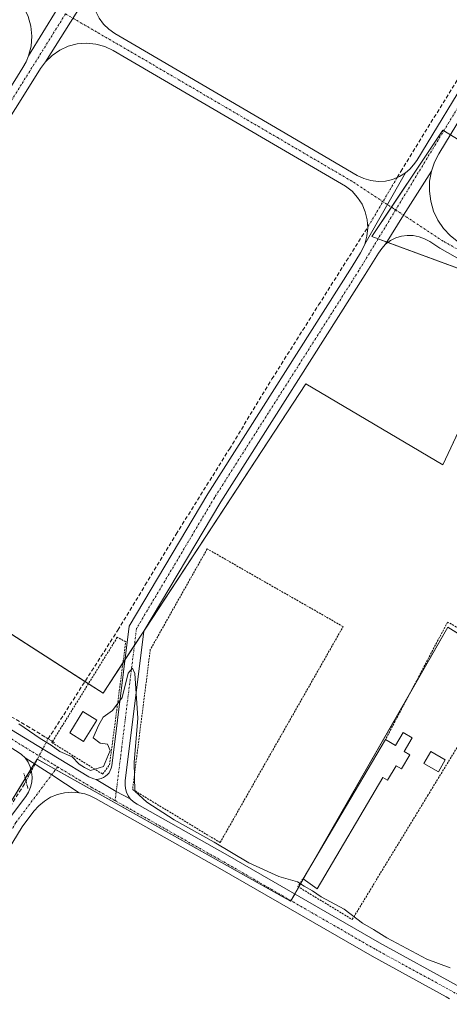
# Model space of a CAD drawing. Units: metres. Extents: x 629524 to 632986, y 4641713 to 4644091.
# Drawn here: x 630210 to 630322, y 4642671 to 4642928 of the extents above; entities that cross this region are included whole.
import ezdxf

# ---------------------------------------------------------------- set-up
doc = ezdxf.new("R2010")
doc.units = ezdxf.units.M
doc.header["$MEASUREMENT"] = 0
for name, pattern in [('TRAZO_Y_PUNTO', [1, 0.5, -0.25, 0, -0.25]), ('TRAZOS', [0.75, 0.5, -0.25]), ('TRAZOS2', [0.375, 0.25, -0.125]), ('TRAZOSX2', [1.5, 1, -0.5])]:
    doc.linetypes.add(name, pattern=pattern)
for name, color, linetype, lineweight in [('Alambrada', 19, 'TRAZOS', 0), ('Camino', 19, 'Continuous', 0), ('Camino Cxs', 19, 'Continuous', 0), ('Camino eje', 39, 'TRAZO_Y_PUNTO', 13), ('Corriente artificial lineal', 5, 'TRAZOSX2', 13), ('Corriente artificial lineal oculto', 135, 'TRAZO_Y_PUNTO', 13), ('Cultivos herbáceos CxS', 92, 'Continuous', 0), ('Curva de nivel normal', 36, 'Continuous', 0), ('Edificación', 1, 'Continuous', 13), ('Edificación Cxs', 1, 'Continuous', 13), ('Edificación ligera', 1, 'Continuous', 0), ('Edificación ligera Cxs', 1, 'Continuous', 0), ('Huerta', 92, 'Continuous', 0), ('Huerta CxS', 92, 'Continuous', 0), ('Pista no pavimentada', 254, 'Continuous', 13), ('Pista no pavimentada Cxs', 254, 'Continuous', 0), ('Pista pavimentada eje', 135, 'TRAZO_Y_PUNTO', 0), ('Puente lineal', 2, 'TRAZOS2', 0)]:
    doc.layers.add(name, color=color, linetype=linetype, lineweight=lineweight)

# ---------------------------------------------------------------- blocks, each defined once
blk = doc.blocks.new('*U156')
at = {"layer": 'Cultivos herbáceos CxS', "color": 92, "linetype": 'Continuous', "lineweight": 0}
blk.add_polyline3d([(630385.42, 4642859.75, 253.28), (630320.6, 4642899.44, 253.65), (630302.07, 4642871.66, 253.98), (630341.76, 4642857.1, 253.57), (630320.6, 4642812.12, 253.65), (630284.88, 4642833.29, 253.83), (630231.96, 4642752.59, 254.65), (630102.31, 4642835.94, 254.24), (630134.06, 4642899.44, 253.82), (630118.19, 4642908.7, 253.98), (630153.91, 4642968.23, 253.73), (630094.38, 4643002.63, 254.04), (630009.71, 4642858.43, 255.41), (630131.42, 4642784.34, 255.1), (630110.25, 4642747.3, 255.12), (630110.25, 4642747.3, 255.12), (630193.6, 4642701, 255.37), (630214.76, 4642735.4, 255.36), (630280.91, 4642698.35, 255.4), (630321.92, 4642769.79, 254.44), (630370.87, 4642739.36, 254.61)], dxfattribs=at)

msp = doc.modelspace()

# ---------------------------------------------------------------- linework, layer by layer
at = {"layer": 'Alambrada', "color": 19, "linetype": 'TRAZOS', "lineweight": 0}
for points in [[(630262.51, 4642713.66, 254.98), (630294.61, 4642769.96, 255.03), (630259.15, 4642790.23, 254.86), (630244.3, 4642763.98, 254.83), (630239.67, 4642727.5, 255.09), (630262.51, 4642713.66, 254.98)], [(630284.16, 4642704.23, 257.9), (630282.75, 4642702.22, 255.4), (630296.98, 4642693.59, 255.25), (630316.64, 4642725.85, 254.69), (630338.5, 4642761.72, 254.64), (630321.87, 4642771.15, 255.1), (630305.62, 4642740.49, 257.59)], [(630231.86, 4642731.51, 256.32), (630233.66, 4642733.92, 256.35), (630237.89, 4642765.98, 254.91), (630235.68, 4642767.19, 254.79), (630218.63, 4642739.74, 256.5), (630231.86, 4642731.51, 256.32)]]:
    msp.add_polyline3d(points, dxfattribs=at)
at = {"layer": 'Camino', "color": 19, "linetype": 'Continuous', "lineweight": 0}
for points in [[(630310.92, 4642888.33, 253.88), (630312.02, 4642889.28, 253.8), (630313, 4642890.35, 253.71), (630313.83, 4642891.55, 253.65), (630328.53, 4642915.71, 253.37), (630381.24, 4643000.82, 252.88), (630403.16, 4643035.35, 252.85), (630404.24, 4643037.42, 252.88), (630404.94, 4643039.65, 252.96), (630405.26, 4643041.97, 253.01), (630405.16, 4643044.31, 253.01), (630404.67, 4643046.59, 252.98), (630403.79, 4643048.76, 252.93), (630402.55, 4643050.75, 252.92), (630400.99, 4643052.49, 252.92)], [(630420.5, 4643038.88, 252.84), (630418.15, 4643039.12, 252.81), (630415.8, 4643038.96, 252.8), (630413.51, 4643038.41, 252.87), (630411.35, 4643037.47, 252.89), (630409.37, 4643036.18, 252.86), (630407.65, 4643034.58, 252.83), (630406.22, 4643032.7, 252.78), (630384.63, 4642998.69, 252.76), (630331.94, 4642913.62, 253.44), (630319.54, 4642893.23, 253.54), (630318.42, 4642891.05, 253.65), (630317.63, 4642888.72, 253.74)], [(630212.52, 4642918.78, 254.02), (630213.17, 4642921.32, 253.91), (630213.37, 4642923.93, 253.83), (630213.11, 4642926.53, 253.8), (630212.42, 4642929.05, 253.78), (630211.3, 4642931.42, 253.74), (630209.79, 4642933.56, 253.72), (630207.94, 4642935.4, 253.7), (630205.8, 4642936.91, 253.71), (630185.03, 4642948.96, 253.76), (630146.8, 4642971.32, 253.67), (630107.23, 4642994.34, 253.98), (630106.73, 4642994.64, 254), (630105.11, 4642995.43, 253.99), (630103.37, 4642995.92, 253.99), (630101.57, 4642996.11, 253.99), (630099.77, 4642995.99, 253.99), (630098.02, 4642995.57, 253.97), (630096.36, 4642994.84, 253.94), (630094.86, 4642993.85, 253.97)], [(630224.52, 4642938.48, 253.35), (630220.02, 4642930.98, 253.65), (630212.52, 4642918.78, 254.02)], [(630224.52, 4642938.48, 253.35), (630220.02, 4642930.98, 253.65), (630212.52, 4642918.78, 254.02)], [(630216.92, 4642917.24, 254.04), (630230.02, 4642937.99, 253.22)], [(630216.92, 4642917.24, 254.04), (630230.02, 4642937.99, 253.22)], [(630230.02, 4642937.99, 253.22), (630229.55, 4642936.12, 253.27), (630229.41, 4642934.19, 253.3), (630229.6, 4642932.27, 253.32), (630230.12, 4642930.4, 253.34), (630230.95, 4642928.66, 253.35), (630232.07, 4642927.08, 253.37), (630233.44, 4642925.72, 253.39), (630235.02, 4642924.61, 253.41), (630240.22, 4642921.59, 253.32), (630278.46, 4642899.23, 253.4), (630298.26, 4642887.62, 253.73), (630299.99, 4642886.79, 253.77), (630301.83, 4642886.26, 253.8), (630303.74, 4642886.05, 253.83), (630305.65, 4642886.16, 253.85), (630307.52, 4642886.58, 253.85), (630309.29, 4642887.32, 253.86), (630310.92, 4642888.33, 253.88)], [(630300.27, 4642869.73, 254.01), (630300.83, 4642871.79, 253.98), (630301.03, 4642873.92, 253.95), (630300.88, 4642876.06, 254.01), (630300.38, 4642878.14, 254.07), (630299.54, 4642880.11, 254.04), (630298.38, 4642881.91, 253.99), (630296.94, 4642883.49, 253.92), (630295.25, 4642884.81, 253.89), (630276.44, 4642895.78, 253.71), (630238.21, 4642918.14, 253.54), (630234.61, 4642920.22, 253.61), (630232.41, 4642921.25, 253.67), (630230.07, 4642921.89, 253.71), (630227.65, 4642922.11, 253.76), (630225.23, 4642921.92, 253.82), (630222.87, 4642921.31, 253.87), (630220.66, 4642920.3, 253.93), (630218.66, 4642918.93, 253.99), (630216.92, 4642917.24, 254.04)], [(630124.07, 4642794.19, 254.95), (630125.63, 4642793.49, 255), (630127.29, 4642793.06, 254.95), (630129, 4642792.9, 254.86), (630130.71, 4642793.03, 254.76), (630132.38, 4642793.43, 254.73), (630133.96, 4642794.09, 254.75), (630135.41, 4642795.01, 254.72), (630136.7, 4642796.28, 254.64), (630137.79, 4642797.74, 254.56), (630140.79, 4642802.48, 254.51), (630180.37, 4642866.83, 254.64), (630208.95, 4642912.34, 254.11), (630211.06, 4642915.73, 254.11), (630211.88, 4642917.21, 254.08), (630212.52, 4642918.78, 254.02)], [(630216.92, 4642917.24, 254.04), (630215.63, 4642915.5, 254.1), (630212.34, 4642910.22, 254.2), (630183.77, 4642864.71, 254.46), (630144.18, 4642800.36, 254.66), (630142.49, 4642797.69, 254.75), (630141.57, 4642795.99, 254.76), (630140.88, 4642794.17, 254.77), (630140.56, 4642792.24, 254.8), (630140.56, 4642790.28, 254.83), (630140.86, 4642788.34, 254.85), (630141.46, 4642786.48, 254.92), (630142.35, 4642784.73, 254.95), (630143.5, 4642783.14, 254.93), (630144.88, 4642781.76, 254.91)], [(630310.92, 4642888.33, 253.88), (630300.27, 4642869.73, 254.01)], [(630310.92, 4642888.33, 253.88), (630300.27, 4642869.73, 254.01)], [(630305.7, 4642869.74, 253.98), (630310.36, 4642877.28, 253.98), (630317.63, 4642888.72, 253.74)], [(630305.7, 4642869.74, 253.98), (630310.36, 4642877.28, 253.98), (630317.63, 4642888.72, 253.74)], [(630317.63, 4642888.72, 253.74), (630317.16, 4642886.13, 253.76), (630317.1, 4642883.49, 253.73), (630317.45, 4642880.87, 253.68), (630318.2, 4642878.34, 253.6), (630319.33, 4642875.95, 253.57), (630320.82, 4642873.77, 253.58), (630322.63, 4642871.85, 253.55), (630324.72, 4642870.23, 253.52), (630332.39, 4642866.18, 253.52), (630374.34, 4642843.42, 253.51), (630402.44, 4642826.99, 253.55), (630410.98, 4642821.75, 253.85), (630412.54, 4642820.97, 253.92), (630414.22, 4642820.45, 253.98), (630415.95, 4642820.23, 254.01), (630417.7, 4642820.3, 254.02), (630419.41, 4642820.66, 254), (630421.04, 4642821.31, 253.95), (630422.53, 4642822.22, 253.91)], [(630413.68, 4642807.62, 254.11), (630413.96, 4642809.07, 254.12), (630414.01, 4642810.55, 254.15), (630413.82, 4642812.01, 254.16), (630413.39, 4642813.42, 254.15), (630412.74, 4642814.75, 254.13), (630411.89, 4642815.95, 254.11), (630410.85, 4642817, 254.09), (630409.66, 4642817.87, 254.04), (630400.38, 4642823.56, 253.86), (630372.38, 4642839.94, 253.67), (630330.46, 4642862.68, 253.63), (630319.8, 4642868.68, 253.69), (630317.21, 4642870.38, 253.7), (630315.86, 4642871.12, 253.73), (630314.41, 4642871.64, 253.77), (630312.89, 4642871.92, 253.81), (630311.35, 4642871.96, 253.85), (630309.82, 4642871.75, 253.89), (630308.35, 4642871.31, 253.93), (630306.96, 4642870.63, 253.97), (630305.7, 4642869.74, 253.98)], [(630230.17, 4642730.13, 255.19), (630230.82, 4642730.17, 255.18), (630231.46, 4642730.33, 255.16), (630232.07, 4642730.58, 255.15), (630232.62, 4642730.93, 255.14), (630233.12, 4642731.36, 255.13), (630233.53, 4642731.86, 255.12), (630233.86, 4642732.43, 255.1), (630234.1, 4642733.04, 255.09), (630234.23, 4642733.68, 255.07), (630238.77, 4642770.12, 254.67), (630259.32, 4642804.59, 254.46), (630297, 4642863.86, 254.05), (630299.17, 4642867.43, 253.99), (630299.77, 4642868.55, 254.01), (630300.27, 4642869.73, 254.01)], [(630305.7, 4642869.74, 253.98), (630304.68, 4642868.61, 253.99), (630303.81, 4642867.36, 253.96), (630300.39, 4642861.75, 253.89), (630262.72, 4642802.49, 254.53), (630242.63, 4642768.8, 254.83), (630237.77, 4642729.74, 255.17), (630237.73, 4642728.74, 255.19), (630237.84, 4642727.75, 255.2), (630238.1, 4642726.78, 255.21), (630238.51, 4642725.87, 255.23), (630239.06, 4642725.03, 255.25)], [(630145.37, 4642620.05, 255.94), (630146.45, 4642621.1, 255.82), (630147.34, 4642622.3, 255.72), (630169, 4642656.86, 255.5), (630207.57, 4642720, 255.29), (630211.81, 4642725.66, 255.48), (630212.53, 4642726.81, 255.45), (630213.06, 4642728.06, 255.43), (630213.37, 4642729.38, 255.42), (630213.46, 4642730.74, 255.41), (630213.33, 4642732.09, 255.39), (630212.97, 4642733.4, 255.36), (630212.41, 4642734.64, 255.35), (630211.65, 4642735.76, 255.35)], [(630211.65, 4642735.76, 255.35), (630218.58, 4642731.35, 255.43), (630225.74, 4642726.65, 255.24)], [(630230.17, 4642730.13, 255.19), (630235.42, 4642727, 255.33), (630239.06, 4642725.03, 255.25)], [(630225.74, 4642726.65, 255.24), (630223.83, 4642726.78, 255.26), (630221.92, 4642726.63, 255.25), (630220.06, 4642726.18, 255.28), (630218.29, 4642725.46, 255.32), (630216.65, 4642724.47, 255.36), (630215.18, 4642723.24, 255.38), (630213.92, 4642721.8, 255.35), (630210.89, 4642717.76, 255.27), (630172.41, 4642654.75, 255.46), (630152.51, 4642623.01, 255.79), (630151.81, 4642621.72, 255.83), (630151.28, 4642620.36, 255.83), (630150.92, 4642618.94, 255.81)]]:
    msp.add_polyline3d(points, dxfattribs=at)
at = {"layer": 'Camino Cxs', "color": 19, "linetype": 'Continuous', "lineweight": 0}
for points in [[(630230.02, 4642937.99, 253.22), (630216.92, 4642917.24, 254.04), (630215.63, 4642915.5, 254.1), (630212.34, 4642910.22, 254.2), (630183.77, 4642864.71, 254.46)], [(630230.95, 4642928.66, 253.35), (630232.07, 4642927.08, 253.37), (630233.44, 4642925.72, 253.39), (630235.02, 4642924.61, 253.41), (630240.22, 4642921.59, 253.32), (630278.46, 4642899.23, 253.4), (630298.26, 4642887.62, 253.73), (630299.99, 4642886.79, 253.77), (630301.83, 4642886.26, 253.8), (630303.74, 4642886.05, 253.83), (630305.65, 4642886.16, 253.85), (630307.52, 4642886.58, 253.85), (630309.29, 4642887.32, 253.86), (630310.92, 4642888.33, 253.88), (630310.92, 4642888.33, 253.88), (630300.27, 4642869.73, 254.01), (630300.83, 4642871.79, 253.98), (630301.03, 4642873.92, 253.95), (630300.88, 4642876.06, 254.01), (630300.38, 4642878.14, 254.07), (630299.54, 4642880.11, 254.04), (630298.38, 4642881.91, 253.99), (630296.94, 4642883.49, 253.92), (630295.25, 4642884.81, 253.89), (630276.44, 4642895.78, 253.71), (630238.21, 4642918.14, 253.54), (630234.61, 4642920.22, 253.61), (630232.41, 4642921.25, 253.67), (630230.07, 4642921.89, 253.71), (630227.65, 4642922.11, 253.76), (630225.23, 4642921.92, 253.82), (630222.87, 4642921.31, 253.87), (630220.66, 4642920.3, 253.93), (630218.66, 4642918.93, 253.99), (630216.92, 4642917.24, 254.04), (630230.02, 4642937.99, 253.22)], [(630208.95, 4642912.34, 254.11), (630211.06, 4642915.73, 254.11), (630211.88, 4642917.21, 254.08), (630212.52, 4642918.78, 254.02), (630220.02, 4642930.98, 253.65)], [(630220.02, 4642930.98, 253.65), (630212.52, 4642918.78, 254.02), (630213.17, 4642921.32, 253.91), (630213.37, 4642923.93, 253.83), (630213.11, 4642926.53, 253.8), (630212.42, 4642929.05, 253.78)], [(630331.94, 4642913.62, 253.44), (630319.54, 4642893.23, 253.54), (630318.42, 4642891.05, 253.65), (630317.63, 4642888.72, 253.74), (630310.36, 4642877.28, 253.98), (630305.7, 4642869.74, 253.98), (630304.68, 4642868.61, 253.99), (630303.81, 4642867.36, 253.96), (630300.39, 4642861.75, 253.89), (630262.72, 4642802.49, 254.53), (630242.63, 4642768.8, 254.83), (630237.77, 4642729.74, 255.17), (630237.73, 4642728.74, 255.19), (630237.84, 4642727.75, 255.2), (630238.1, 4642726.78, 255.21), (630238.51, 4642725.87, 255.23), (630239.06, 4642725.03, 255.25), (630235.42, 4642727, 255.33), (630230.17, 4642730.13, 255.19), (630230.82, 4642730.17, 255.18), (630231.46, 4642730.33, 255.16), (630232.07, 4642730.58, 255.15), (630232.62, 4642730.93, 255.14), (630233.12, 4642731.36, 255.13), (630233.53, 4642731.86, 255.12), (630233.86, 4642732.43, 255.1), (630234.1, 4642733.04, 255.09), (630234.23, 4642733.68, 255.07), (630238.77, 4642770.12, 254.67), (630259.32, 4642804.59, 254.46), (630297, 4642863.86, 254.05), (630299.17, 4642867.43, 253.99), (630299.77, 4642868.55, 254.01), (630300.27, 4642869.73, 254.01), (630310.92, 4642888.33, 253.88), (630312.02, 4642889.28, 253.8), (630313, 4642890.35, 253.71), (630313.83, 4642891.55, 253.65), (630328.53, 4642915.71, 253.37)], [(630330.46, 4642862.68, 253.63), (630319.8, 4642868.68, 253.69), (630317.21, 4642870.38, 253.7), (630315.86, 4642871.12, 253.73), (630314.41, 4642871.64, 253.77), (630312.89, 4642871.92, 253.81), (630311.35, 4642871.96, 253.85), (630309.82, 4642871.75, 253.89), (630308.35, 4642871.31, 253.93), (630306.96, 4642870.63, 253.97), (630305.7, 4642869.74, 253.98), (630310.36, 4642877.28, 253.98), (630317.63, 4642888.72, 253.74), (630317.16, 4642886.13, 253.76), (630317.1, 4642883.49, 253.73), (630317.45, 4642880.87, 253.68), (630318.2, 4642878.34, 253.6), (630319.33, 4642875.95, 253.57), (630320.82, 4642873.77, 253.58), (630322.63, 4642871.85, 253.55)], [(630169, 4642656.86, 255.5), (630207.57, 4642720, 255.29), (630211.81, 4642725.66, 255.48), (630212.53, 4642726.81, 255.45), (630213.06, 4642728.06, 255.43), (630213.37, 4642729.38, 255.42), (630213.46, 4642730.74, 255.41), (630213.33, 4642732.09, 255.39), (630212.97, 4642733.4, 255.36), (630212.41, 4642734.64, 255.35), (630211.65, 4642735.76, 255.35), (630218.58, 4642731.35, 255.43), (630225.74, 4642726.65, 255.24), (630225.74, 4642726.65, 255.24), (630223.83, 4642726.78, 255.26), (630221.92, 4642726.63, 255.25), (630220.06, 4642726.18, 255.28), (630218.29, 4642725.46, 255.32), (630216.65, 4642724.47, 255.36), (630215.18, 4642723.24, 255.38), (630213.92, 4642721.8, 255.35), (630210.89, 4642717.76, 255.27), (630172.41, 4642654.75, 255.46)]]:
    msp.add_polyline3d(points, dxfattribs=at)
at = {"layer": 'Camino eje', "color": 39, "linetype": 'TRAZO_Y_PUNTO', "lineweight": 13}
for points in [[(630413.01, 4643047.14, 253.14), (630382.94, 4642999.76, 252.86), (630330.23, 4642914.66, 253.44), (630308.31, 4642878.62, 254.03)], [(630222.17, 4642929.74, 253.64), (630210.64, 4642911.28, 254.19), (630182.07, 4642865.77, 254.65), (630142.49, 4642801.42, 254.62), (630133.03, 4642786.48, 255.07)], [(630222.17, 4642929.74, 253.64), (630239.22, 4642919.86, 253.43), (630277.45, 4642897.51, 253.54), (630297.29, 4642885.87, 253.82), (630308.31, 4642878.62, 254.03)], [(630308.31, 4642878.62, 254.03), (630298.7, 4642862.81, 253.99), (630261.02, 4642803.54, 254.63), (630240.7, 4642769.46, 254.83), (630235.12, 4642724.59, 255.3)], [(630308.31, 4642878.62, 254.03), (630320.84, 4642870.39, 253.66), (630331.43, 4642864.43, 253.59), (630373.36, 4642841.68, 253.59), (630401.41, 4642825.28, 253.72), (630420.32, 4642813.68, 254.31)], [(630220.11, 4642733.39, 255.39), (630209.23, 4642718.88, 255.33), (630170.71, 4642655.8, 255.53), (630143.28, 4642612.05, 256.43)]]:
    msp.add_polyline3d(points, dxfattribs=at)
at = {"layer": 'Corriente artificial lineal', "color": 5, "linetype": 'TRAZOSX2', "lineweight": 13}
for points in [[(630308.72, 4642887.08, 253.86), (630309.65, 4642888.65, 253.81), (630335.44, 4642930.45, 253.25), (630352.64, 4642958.63, 253.07), (630366.8, 4642981.25, 252.78), (630380.95, 4643003.74, 252.78), (630403.31, 4643039.46, 252.79), (630405.22, 4643042.77, 253.01)], [(630217.66, 4642740.69, 254.93), (630235.83, 4642769.05, 254.5), (630242.97, 4642780.83, 254.47), (630251.04, 4642794.06, 254.48), (630264.93, 4642816.28, 254.28), (630276.04, 4642834.54, 254.18), (630288.22, 4642853.85, 254.13), (630301.02, 4642874.11, 253.96)], [(630160.09, 4642774.46, 254.81), (630212.11, 4642744.08, 254.89), (630217.66, 4642740.69, 254.93)], [(630143.06, 4642618.7, 256.17), (630144.28, 4642620.75, 255.82), (630155, 4642638.08, 255.5), (630167.56, 4642658.85, 255.36), (630184.23, 4642685.84, 255.35), (630194.82, 4642702.78, 255.4), (630211.49, 4642728.97, 255.38), (630211.86, 4642729.69, 255.38)]]:
    msp.add_polyline3d(points, dxfattribs=at)
at = {"layer": 'Corriente artificial lineal oculto', "color": 135, "linetype": 'TRAZO_Y_PUNTO', "lineweight": 13}
for points in [[(630301.02, 4642874.11, 253.96), (630301.18, 4642874.36, 253.96), (630308.72, 4642887.08, 253.86)], [(630211.86, 4642729.69, 255.38), (630217.44, 4642740.35, 254.98), (630217.66, 4642740.69, 254.93)]]:
    msp.add_polyline3d(points, dxfattribs=at)
at = {"layer": 'Cultivos herbáceos CxS', "color": 92, "linetype": 'Continuous', "lineweight": 0}
for points in [[(630134.49, 4642935.87, 253.68), (630120.4, 4642912.39, 253.85), (630118.19, 4642908.7, 253.98), (630127.23, 4642903.42, 253.95), (630134.06, 4642899.44, 253.82), (630131.74, 4642894.79, 253.99), (630122.75, 4642876.81, 254.11), (630103.54, 4642838.39, 254.28), (630102.31, 4642835.94, 254.24), (630142.06, 4642810.38, 254.38), (630143.35, 4642809.56, 254.45), (630144.63, 4642808.73, 254.54), (630146.32, 4642807.65, 254.64), (630148, 4642806.57, 254.55), (630227.23, 4642755.63, 254.58), (630228.14, 4642755.05, 254.63), (630231.96, 4642752.59, 254.65), (630237.17, 4642760.54, 254.74), (630237.67, 4642761.3, 254.76), (630240.16, 4642765.09, 254.84), (630243.1, 4642769.58, 254.81), (630284.88, 4642833.29, 253.83), (630320.59, 4642812.13, 253.65), (630341.55, 4642856.66, 253.57)], [(630338.61, 4642858.26, 253.59), (630306.24, 4642870.13, 253.98), (630305.99, 4642870.22, 253.99), (630303.71, 4642871.06, 253.99), (630302.07, 4642871.66, 253.98), (630307.2, 4642879.35, 254.05), (630320.59, 4642899.44, 253.65), (630320.87, 4642899.27, 253.67), (630322.58, 4642898.22, 253.59)], [(630337.51, 4642760.1, 254.61), (630321.92, 4642769.79, 254.44), (630311.91, 4642752.36, 254.58), (630288.19, 4642711.05, 254.66), (630284.25, 4642704.17, 254.86), (630283.03, 4642702.05, 255.06), (630281.99, 4642700.24, 255.25), (630280.99, 4642698.5, 255.41)], [(630280.99, 4642698.5, 255.41), (630280.91, 4642698.35, 255.4), (630219.59, 4642732.69, 255.4), (630214.83, 4642735.36, 255.36), (630214.76, 4642735.4, 255.36), (630214.05, 4642734.24, 255.37), (630213.14, 4642732.77, 255.37), (630211.68, 4642730.38, 255.37), (630195.1, 4642703.45, 255.4)]]:
    msp.add_polyline3d(points, dxfattribs=at)
at = {"layer": 'Curva de nivel normal', "color": 36, "linetype": 'Continuous', "lineweight": 0}
msp.add_polyline3d([(630322.56, 4642681, 255), (630316.47, 4642683.25, 255), (630306.04, 4642688.81, 255), (630302.56, 4642691, 255), (630299.67, 4642692.6, 255), (630294.86, 4642696.31, 255), (630288.88, 4642699.48, 255), (630286.65, 4642701.08, 255), (630284.48, 4642702.25, 255), (630282.68, 4642703.42, 255), (630277.82, 4642704.83, 255), (630269.96, 4642708.36, 255), (630261, 4642713.76, 255), (630250.53, 4642719.62, 255), (630243.42, 4642724.18, 255), (630240.3, 4642727.06, 255), (630240.1, 4642734.52, 255), (630241.03, 4642746.12, 255), (630240.25, 4642757.76, 255), (630239.69, 4642759.16, 255), (630238.54, 4642757.86, 255), (630236.94, 4642751.48, 255), (630234.4, 4642748.06, 255), (630231.99, 4642746.38, 255), (630230.77, 4642744.16, 255), (630229.35, 4642740.98, 255), (630231.18, 4642739.61, 255), (630233.17, 4642739.28, 255), (630233.84, 4642737.66, 255), (630232.07, 4642733.51, 255), (630228.71, 4642732.47, 255), (630227.13, 4642733.22, 255), (630225.74, 4642734.12, 255), (630223.95, 4642736, 255), (630220.73, 4642737.41, 255), (630218.4, 4642739.06, 255), (630215.55, 4642740.81, 255), (630210, 4642744.63, 255)], dxfattribs=at)
at = {"layer": 'Edificación', "color": 1, "linetype": 'Continuous', "lineweight": 13}
msp.add_polyline3d([(630230.32, 4642745.55, 265.07), (630226.89, 4642740.03, 260.18), (630223.26, 4642742.3, 257.78), (630226.69, 4642747.81, 264.68), (630230.32, 4642745.55, 265.07)], dxfattribs=at)
at = {"layer": 'Edificación Cxs', "color": 1, "linetype": 'Continuous', "lineweight": 13}
msp.add_polyline3d([(630230.32, 4642745.55, 265.07), (630226.89, 4642740.03, 260.18), (630223.26, 4642742.3, 257.78), (630226.69, 4642747.81, 264.68), (630230.32, 4642745.55, 265.07)], close=True, dxfattribs=at)
at = {"layer": 'Edificación ligera', "color": 1, "linetype": 'Continuous', "lineweight": 0}
for points in [[(630312.62, 4642741, 255.93), (630310.51, 4642737.44, 257.67), (630312, 4642736.56, 257.3), (630309.82, 4642732.88, 256.28), (630308.44, 4642733.7, 257.81), (630306.18, 4642729.89, 257.25), (630304.98, 4642730.61, 257.73), (630287.8, 4642701.59, 257.23), (630284.16, 4642704.23, 257.9)], [(630305.62, 4642740.49, 257.59), (630308.25, 4642738.94, 258.32), (630310.29, 4642742.38, 256.22), (630312.62, 4642741, 255.93)], [(630284.16, 4642704.23, 257.9), (630305.62, 4642740.49, 257.59)], [(630321.26, 4642735.19, 256.34), (630319.45, 4642732.07, 255.1), (630315.64, 4642734.28, 255.6), (630317.45, 4642737.4, 254.89), (630321.26, 4642735.19, 256.34)]]:
    msp.add_polyline3d(points, dxfattribs=at)
at = {"layer": 'Edificación ligera Cxs', "color": 1, "linetype": 'Continuous', "lineweight": 0}
for points in [[(630312.62, 4642741, 255.93), (630310.51, 4642737.44, 257.67), (630312, 4642736.56, 257.3), (630309.82, 4642732.88, 256.28), (630308.44, 4642733.7, 257.81), (630306.18, 4642729.89, 257.25), (630304.98, 4642730.61, 257.73), (630287.8, 4642701.59, 257.23), (630284.16, 4642704.23, 257.9), (630305.62, 4642740.49, 257.59), (630308.25, 4642738.94, 258.32), (630310.29, 4642742.38, 256.22), (630312.62, 4642741, 255.93)], [(630321.26, 4642735.19, 256.34), (630319.45, 4642732.07, 255.1), (630315.64, 4642734.28, 255.6), (630317.45, 4642737.4, 254.89), (630321.26, 4642735.19, 256.34)]]:
    msp.add_polyline3d(points, close=True, dxfattribs=at)
at = {"layer": 'Huerta', "color": 92, "linetype": 'Continuous', "lineweight": 0}
for points in [[(630134.49, 4642935.87, 253.68), (630120.4, 4642912.39, 253.85), (630118.19, 4642908.7, 253.98), (630127.23, 4642903.42, 253.95), (630134.06, 4642899.44, 253.82), (630131.74, 4642894.79, 253.99), (630122.75, 4642876.81, 254.11), (630103.54, 4642838.39, 254.28), (630102.31, 4642835.94, 254.24), (630142.06, 4642810.38, 254.38), (630143.35, 4642809.56, 254.45), (630144.63, 4642808.73, 254.54), (630146.32, 4642807.65, 254.64), (630148, 4642806.57, 254.55), (630227.23, 4642755.63, 254.58), (630228.14, 4642755.05, 254.63), (630231.96, 4642752.59, 254.65), (630237.17, 4642760.54, 254.74), (630237.67, 4642761.3, 254.76), (630240.16, 4642765.09, 254.84), (630243.1, 4642769.58, 254.81), (630284.88, 4642833.29, 253.83), (630320.59, 4642812.13, 253.65), (630341.55, 4642856.66, 253.57)], [(630338.61, 4642858.26, 253.59), (630306.24, 4642870.13, 253.98), (630305.99, 4642870.22, 253.99), (630303.71, 4642871.06, 253.99), (630302.07, 4642871.66, 253.98), (630307.2, 4642879.35, 254.05), (630320.59, 4642899.44, 253.65), (630320.87, 4642899.27, 253.67), (630322.58, 4642898.22, 253.59)], [(630337.51, 4642760.1, 254.61), (630321.92, 4642769.79, 254.44), (630311.91, 4642752.36, 254.58), (630288.19, 4642711.05, 254.66), (630284.25, 4642704.17, 254.86), (630283.03, 4642702.05, 255.06), (630281.99, 4642700.24, 255.25), (630280.99, 4642698.5, 255.41)], [(630280.99, 4642698.5, 255.41), (630280.91, 4642698.35, 255.4), (630219.59, 4642732.69, 255.4), (630214.83, 4642735.36, 255.36), (630214.76, 4642735.4, 255.36), (630214.05, 4642734.24, 255.37), (630213.14, 4642732.77, 255.37), (630211.68, 4642730.38, 255.37), (630195.1, 4642703.45, 255.4)]]:
    msp.add_polyline3d(points, dxfattribs=at)
at = {"layer": 'Huerta CxS', "color": 92, "linetype": 'Continuous', "lineweight": 0}
msp.add_polyline3d([(630370.87, 4642739.36, 254.61), (630321.92, 4642769.79, 254.44), (630280.91, 4642698.35, 255.4), (630214.76, 4642735.4, 255.36), (630193.6, 4642701, 255.37), (630110.25, 4642747.3, 255.12), (630131.42, 4642784.34, 255.1), (630009.71, 4642858.43, 255.41), (630094.38, 4643002.63, 254.04), (630153.91, 4642968.23, 253.73), (630118.19, 4642908.7, 253.98), (630134.06, 4642899.44, 253.82), (630102.31, 4642835.94, 254.24), (630102.31, 4642835.94, 254.24), (630231.96, 4642752.59, 254.65), (630284.88, 4642833.29, 253.83), (630320.6, 4642812.12, 253.65), (630341.76, 4642857.1, 253.57), (630302.07, 4642871.66, 253.98), (630320.6, 4642899.44, 253.65), (630385.42, 4642859.75, 253.28)], dxfattribs=at)
at = {"layer": 'Pista no pavimentada', "color": 254, "linetype": 'Continuous', "lineweight": 13}
for points in [[(630144.88, 4642781.76, 254.91), (630146.47, 4642780.61, 254.93), (630153.7, 4642776.19, 254.91), (630212.75, 4642740.15, 255.2), (630228.3, 4642730.8, 255.12), (630228.89, 4642730.49, 255.15), (630229.52, 4642730.27, 255.17), (630230.17, 4642730.13, 255.19)], [(630211.65, 4642735.76, 255.35), (630210.65, 4642736.65, 255.31), (630209.55, 4642737.42, 255.25), (630151.62, 4642772.77, 255.08), (630145.89, 4642776.28, 255.02), (630143.65, 4642777.39, 255.07)], [(630211.65, 4642735.76, 255.35), (630218.58, 4642731.35, 255.43), (630225.74, 4642726.65, 255.24)], [(630230.17, 4642730.13, 255.19), (630235.42, 4642727, 255.33), (630239.06, 4642725.03, 255.25)], [(630322.39, 4642672.86, 255.58), (630321.48, 4642673.44, 255.6), (630302.17, 4642683.99, 255.31), (630262.48, 4642706.86, 255.26), (630230.01, 4642725.18, 255.16), (630228.65, 4642725.84, 255.19), (630227.22, 4642726.33, 255.22), (630225.74, 4642726.65, 255.24)], [(630239.06, 4642725.03, 255.25), (630239.9, 4642724.29, 255.27), (630240.83, 4642723.66, 255.32), (630264.46, 4642710.34, 255.1), (630304.13, 4642687.48, 255.09), (630324.38, 4642676.41, 255.52), (630325.84, 4642675.79, 255.56)]]:
    msp.add_polyline3d(points, dxfattribs=at)
at = {"layer": 'Pista no pavimentada Cxs', "color": 254, "linetype": 'Continuous', "lineweight": 0}
for points in [[(629996.46, 4642867.42, 254.85), (629997.96, 4642866.65, 254.9), (629997.96, 4642866.65, 254.9), (630016.92, 4642854.95, 255.23), (630018.39, 4642853.86, 255.24), (630020.49, 4642852.56, 255.2), (630093.31, 4642810.99, 254.77), (630124.07, 4642794.19, 254.95), (630144.88, 4642781.76, 254.91), (630146.47, 4642780.61, 254.93), (630153.7, 4642776.19, 254.91), (630212.75, 4642740.15, 255.2), (630228.3, 4642730.8, 255.12), (630228.89, 4642730.49, 255.15), (630229.52, 4642730.27, 255.17), (630230.17, 4642730.13, 255.19), (630235.42, 4642727, 255.33), (630239.06, 4642725.03, 255.25), (630239.9, 4642724.29, 255.27), (630240.83, 4642723.66, 255.32), (630264.46, 4642710.34, 255.1), (630304.13, 4642687.48, 255.09), (630324.38, 4642676.41, 255.52)], [(630322.39, 4642672.86, 255.58), (630321.48, 4642673.44, 255.6), (630302.17, 4642683.99, 255.31), (630262.48, 4642706.86, 255.26), (630230.01, 4642725.18, 255.16), (630228.65, 4642725.84, 255.19), (630227.22, 4642726.33, 255.22), (630225.74, 4642726.65, 255.24), (630218.58, 4642731.35, 255.43), (630211.65, 4642735.76, 255.35), (630210.65, 4642736.65, 255.31), (630209.55, 4642737.42, 255.25), (630151.62, 4642772.77, 255.08), (630145.89, 4642776.28, 255.02), (630143.65, 4642777.39, 255.07), (630133.75, 4642783.28, 255.11), (630117.29, 4642793.08, 254.92), (630115.05, 4642794.56, 254.87), (630091.36, 4642807.5, 254.99), (630018.44, 4642849.12, 255.12), (630015.15, 4642851.16, 255.14), (630013.69, 4642851.9, 255.19), (630007.09, 4642855.97, 255.45), (629993.78, 4642864.17, 255)]]:
    msp.add_polyline3d(points, dxfattribs=at)
at = {"layer": 'Pista pavimentada eje', "color": 135, "linetype": 'TRAZO_Y_PUNTO', "lineweight": 0}
for points in [[(630133.03, 4642786.48, 255.07), (630152.66, 4642774.48, 255.05), (630211.71, 4642738.44, 255.38), (630220.11, 4642733.39, 255.39)], [(630220.11, 4642733.39, 255.39), (630228.86, 4642728.12, 255.35), (630235.12, 4642724.59, 255.3)], [(630235.12, 4642724.59, 255.3), (630263.47, 4642708.6, 255.35), (630303.15, 4642685.74, 255.27), (630332.02, 4642669.96, 255.71)]]:
    msp.add_polyline3d(points, dxfattribs=at)
at = {"layer": 'Puente lineal', "color": 2, "linetype": 'TRAZOS2', "lineweight": 0}
for points in [[(630215.95, 4642741.72, 254.95), (630219.38, 4642739.66, 256.56)], [(630212.38, 4642727.76, 255.6), (630211.34, 4642731.62, 255.48)]]:
    msp.add_polyline3d(points, dxfattribs=at)

# ---------------------------------------------------------------- block references
at = {"layer": 'Cultivos herbáceos CxS', "color": 92, "linetype": 'Continuous', "lineweight": 0}
msp.add_blockref('*U156', (0, 0), dxfattribs=at)

doc.saveas('drawing.dxf')
